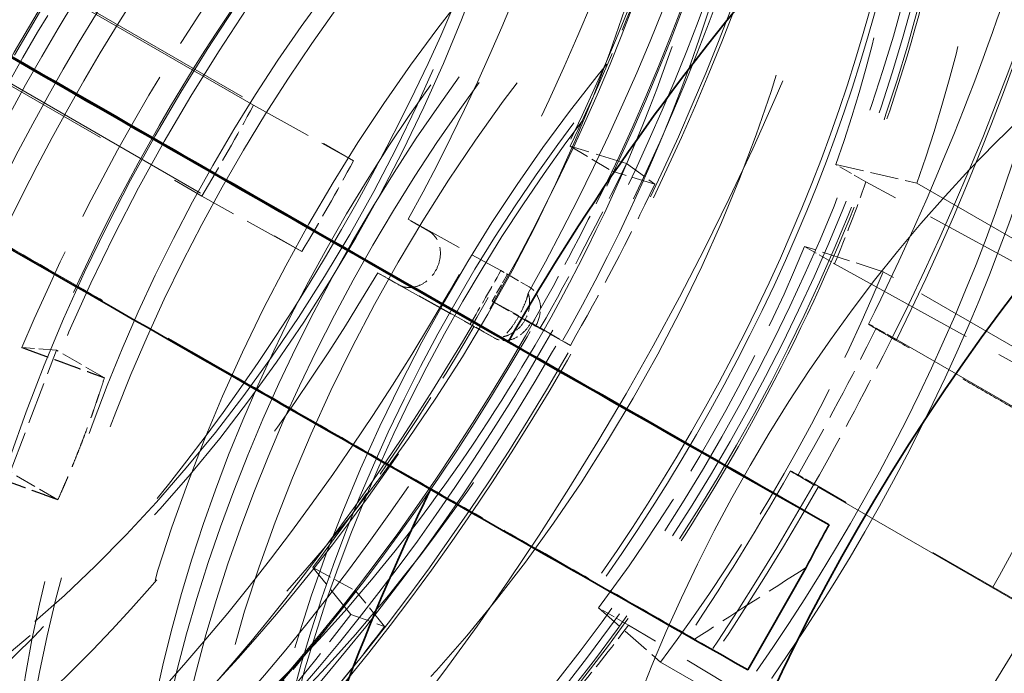
# Model space of a CAD drawing. Units: millimetres. Extents: x 0 to 6300, y 0 to 4455.
# Drawn here: x 5939 to 5985, y 3091 to 3122 of the extents above; entities that cross this region are included whole.
import ezdxf

# ---------------------------------------------------------------- set-up
doc = ezdxf.new("R2010")
doc.units = ezdxf.units.MM
doc.header["$LTSCALE"] = 15
doc.linetypes.add('DASHED', pattern=[0.2068, 0.1655, -0.0413])
doc.layers.add('Hidden (ISO)', color=1, linetype='DASHED', lineweight=18, true_color=0xff0000)
doc.layers.add('Visible (ISO)', color=7, linetype='Continuous', lineweight=35)

msp = doc.modelspace()

# ---------------------------------------------------------------- linework, layer by layer
at = {"layer": 'Hidden (ISO)', "ltscale": 7.107329}
for p, q in [((5949.924, 3117.968), (5910.326, 3140.83)), ((5915.038, 3138.211), (5954.636, 3115.349))]:
    msp.add_line(p, q, dxfattribs=at)
at = {"layer": 'Hidden (ISO)', "ltscale": 6.481621}
for p, q in [((5911.37, 3134.535), (5947.482, 3113.685)), ((5916.083, 3131.915), (5952.195, 3111.066))]:
    msp.add_line(p, q, dxfattribs=at)
at = {"layer": 'Hidden (ISO)', "ltscale": 1.184973}
for p, q in [((5949.924, 3117.968), (5954.636, 3115.349)), ((5952.195, 3111.066), (5947.482, 3113.685))]:
    msp.add_line(p, q, dxfattribs=at)
at = {"layer": 'Hidden (ISO)', "ltscale": 0.38211}
for p, q in [((5964.84, 3116.036), (5966.814, 3114.856)), ((5952.712, 3096.184), (5954.733, 3095.082))]:
    msp.add_line(p, q, dxfattribs=at)
at = {"layer": 'Hidden (ISO)', "ltscale": 0.599598}
for p, q in [((5967.492, 3115.22), (5964.84, 3116.036)), ((5954.509, 3093.969), (5952.712, 3096.184))]:
    msp.add_line(p, q, dxfattribs=at)
at = {"layer": 'Hidden (ISO)', "ltscale": 0.420017}
for p, q in [((5967.492, 3115.22), (5968.828, 3114.237)), ((5963.431, 3107.474), (5964.846, 3106.642)), ((5954.509, 3093.969), (5956.098, 3093.4))]:
    msp.add_line(p, q, dxfattribs=at)
at = {"layer": 'Hidden (ISO)', "ltscale": 0.253737}
for p, q in [((5978.767, 3114.358), (5977.353, 3115.174)), ((5975.88, 3111.311), (5977.294, 3110.495)), ((5967.585, 3093.466), (5966.171, 3094.283))]:
    msp.add_line(p, q, dxfattribs=at)
at = {"layer": 'Hidden (ISO)', "ltscale": 0.538481}
for p, q in [((5977.353, 3115.174), (5981.173, 3114.294)), ((5979.581, 3110.121), (5975.88, 3111.311)), ((5966.171, 3094.283), (5969.094, 3091.726))]:
    msp.add_line(p, q, dxfattribs=at)
at = {"layer": 'Hidden (ISO)', "ltscale": 0.455361}
for p, q in [((5968.828, 3114.237), (5966.814, 3114.856)), ((5964.846, 3106.642), (5963.035, 3107.649)), ((5956.098, 3093.4), (5954.733, 3095.082))]:
    msp.add_line(p, q, dxfattribs=at)
at = {"layer": 'Hidden (ISO)', "ltscale": 3.05335}
msp.add_line((5996.795, 3104.553), (5978.767, 3114.358), dxfattribs=at)
at = {"layer": 'Hidden (ISO)', "ltscale": 2.459354}
for p, q in [((5981.173, 3114.294), (5994.875, 3106.383)), ((5993.283, 3102.21), (5979.581, 3110.121)), ((5969.094, 3091.726), (5982.796, 3083.815))]:
    msp.add_line(p, q, dxfattribs=at)
at = {"layer": 'Hidden (ISO)', "ltscale": 0.175616}
for p, q in [((5958.186, 3112.027), (5957.207, 3112.592)), ((5955.77, 3110.073), (5956.749, 3109.507))]:
    msp.add_line(p, q, dxfattribs=at)
at = {"layer": 'Hidden (ISO)', "ltscale": 1.10823}
for p, q in [((5957.207, 3112.592), (5961.567, 3110.169)), ((5960.131, 3107.65), (5955.77, 3110.073))]:
    msp.add_line(p, q, dxfattribs=at)
at = {"layer": 'Hidden (ISO)', "ltscale": 2.850532}
msp.add_line((5977.294, 3110.495), (5994.074, 3101.21), dxfattribs=at)
at = {"layer": 'Hidden (ISO)', "ltscale": 0.183932}
for p, q in [((5961.878, 3109.996), (5961.16, 3108.737)), ((5962.903, 3109.404), (5961.878, 3109.996))]:
    msp.add_line(p, q, dxfattribs=at)
at = {"layer": 'Hidden (ISO)', "ltscale": 0.078053}
msp.add_line((5961.567, 3110.169), (5961.878, 3109.996), dxfattribs=at)
at = {"layer": 'Hidden (ISO)', "ltscale": 1.139478}
msp.add_line((5956.763, 3109.5), (5961.294, 3106.981), dxfattribs=at)
at = {"layer": 'Hidden (ISO)', "ltscale": 0.367963}
msp.add_line((5961.16, 3108.737), (5963.211, 3107.553), dxfattribs=at)
at = {"layer": 'Hidden (ISO)', "ltscale": 0.571033}
msp.add_line((5961.16, 3108.737), (5963.431, 3107.474), dxfattribs=at)
at = {"layer": 'Hidden (ISO)', "ltscale": 0.047497}
msp.add_line((5960.32, 3107.545), (5960.131, 3107.65), dxfattribs=at)
at = {"layer": 'Hidden (ISO)', "ltscale": 0.01264}
msp.add_line((5963.035, 3107.649), (5962.969, 3107.687), dxfattribs=at)
at = {"layer": 'Hidden (ISO)', "ltscale": 0.060667}
msp.add_line((5963.211, 3107.553), (5962.969, 3107.687), dxfattribs=at)
at = {"layer": 'Hidden (ISO)', "ltscale": 0.184635}
msp.add_line((5961.282, 3106.988), (5960.32, 3107.545), dxfattribs=at)
at = {"layer": 'Hidden (ISO)', "ltscale": 0.192758}
msp.add_line((5979.253, 3107.461), (5980.02, 3107.034), dxfattribs=at)
at = {"layer": 'Hidden (ISO)', "ltscale": 10.181213}
msp.add_line((5980.02, 3107.034), (6024.684, 3081.248), dxfattribs=at)
at = {"layer": 'Hidden (ISO)', "ltscale": 0.799486}
msp.add_line((5938.457, 3100.674), (5940.648, 3106.418), dxfattribs=at)
at = {"layer": 'Hidden (ISO)', "ltscale": 0.335901}
msp.add_line((5940.648, 3106.418), (5939.018, 3106.54), dxfattribs=at)
at = {"layer": 'Hidden (ISO)', "ltscale": 0.404304}
for p, q in [((5942.901, 3105.117), (5940.648, 3106.418)), ((5940.71, 3099.373), (5938.457, 3100.674))]:
    msp.add_line(p, q, dxfattribs=at)
at = {"layer": 'Hidden (ISO)', "ltscale": 0.191824}
msp.add_line((5976.332, 3100.121), (5975.569, 3100.545), dxfattribs=at)
at = {"layer": 'Hidden (ISO)', "ltscale": 7.60373}
msp.add_line((6018.696, 3075.662), (5976.332, 3100.121), dxfattribs=at)
at = {"layer": 'Hidden (ISO)', "ltscale": 4.717781}
msp.add_line((5976.519, 3099.959), (6002.473, 3084.967), dxfattribs=at)
at = {"layer": 'Hidden (ISO)', "ltscale": 2.816838}
msp.add_line((5983.839, 3083.716), (5967.585, 3093.466), dxfattribs=at)
at = {"layer": 'Hidden (ISO)', "ltscale": 0.45006}
msp.add_line((5973.205, 3091.353), (5970.697, 3092.801), dxfattribs=at)
at = {"layer": 'Hidden (ISO)', "ltscale": 13.672309}
msp.add_ellipse((5522.755, 3016.966), major_axis=(540, 0), ratio=0.57735, start_param=0, end_param=0.785398, dxfattribs=at)
at = {"layer": 'Hidden (ISO)', "ltscale": 12.963374}
msp.add_ellipse((5522.755, 3016.966), major_axis=(512, 0), ratio=0.57735, start_param=3.926991, end_param=7.068583, dxfattribs=at)
at = {"layer": 'Hidden (ISO)', "ltscale": 12.984149}
msp.add_ellipse((5522.755, 3016.966), major_axis=(500, 0), ratio=0.57735, start_param=3.926991, end_param=7.068583, dxfattribs=at)
at = {"layer": 'Hidden (ISO)', "ltscale": 13.560905}
msp.add_ellipse((5925.665, 3128.5), major_axis=(-33.475, -57.98), ratio=0.57735, dxfattribs=at)
at = {"layer": 'Hidden (ISO)', "ltscale": 13.587912}
msp.add_ellipse((5927.22, 3127.602), major_axis=(-40.25, -69.715), ratio=0.57735, start_param=0, end_param=3.141593, dxfattribs=at)
at = {"layer": 'Hidden (ISO)', "ltscale": 13.267629}
for major_axis in [(33.125, 57.374), (-33.125, -57.374)]:
    msp.add_ellipse((5928.847, 3126.663), major_axis=major_axis, ratio=0.57735, start_param=4.739523, end_param=7.84565, dxfattribs=at)
at = {"layer": 'Hidden (ISO)', "ltscale": 13.469756}
msp.add_ellipse((5931.463, 3125.152), major_axis=(33.25, 57.591), ratio=0.57735, dxfattribs=at)
at = {"layer": 'Hidden (ISO)', "ltscale": 13.419118}
msp.add_ellipse((5931.463, 3125.152), major_axis=(33.125, 57.374), ratio=0.57735, dxfattribs=at)
at = {"layer": 'Hidden (ISO)', "ltscale": 12.669673}
for centre, major_axis in [((5931.463, 3125.152), (-31.275, -54.17)), ((5932.736, 3124.417), (31.275, 54.17)), ((5962.328, 3107.332), (-31.275, -54.17))]:
    msp.add_ellipse(centre, major_axis=major_axis, ratio=0.57735, dxfattribs=at)
at = {"layer": 'Hidden (ISO)', "ltscale": 13.035393}
for centre, major_axis in [((5925.106, 3128.822), (-28.96, -50.16)), ((5931.958, 3124.866), (28.96, 50.16))]:
    msp.add_ellipse(centre, major_axis=major_axis, ratio=0.57735, dxfattribs=at)
at = {"layer": 'Hidden (ISO)', "ltscale": 12.497502}
for centre, major_axis in [((5931.958, 3124.866), (30.85, 53.434)), ((5932.736, 3124.417), (-30.85, -53.434)), ((5962.929, 3106.985), (30.85, 53.434))]:
    msp.add_ellipse(centre, major_axis=major_axis, ratio=0.57735, dxfattribs=at)
at = {"layer": 'Hidden (ISO)', "ltscale": 13.021246}
for centre in [(5904.593, 3140.666), (5931.958, 3124.866)]:
    msp.add_ellipse(centre, major_axis=(-22.5, -38.971), ratio=0.57735, dxfattribs=at)
at = {"layer": 'Hidden (ISO)', "ltscale": 14.431072}
for major_axis in [(28.96, 50.16), (-28.96, -50.16)]:
    msp.add_ellipse((5927.267, 3127.575), major_axis=major_axis, ratio=0.57735, start_param=4.746827, end_param=7.838346, dxfattribs=at)
at = {"layer": 'Hidden (ISO)', "ltscale": 12.783608}
msp.add_ellipse((5938.9, 3120.858), major_axis=(-25.245, -43.726), ratio=0.57735, dxfattribs=at)
at = {"layer": 'Hidden (ISO)', "ltscale": 13.184735}
for centre in [(5931.958, 3124.866), (5938.18, 3121.274)]:
    msp.add_ellipse(centre, major_axis=(22.783, 39.46), ratio=0.57735, dxfattribs=at)
at = {"layer": 'Hidden (ISO)', "ltscale": 13.127128}
msp.add_ellipse((5944.632, 3117.549), major_axis=(25.923, 44.901), ratio=0.57735, dxfattribs=at)
at = {"layer": 'Hidden (ISO)', "ltscale": 13.144905}
msp.add_ellipse((5944.827, 3117.436), major_axis=(25.958, 44.961), ratio=0.57735, dxfattribs=at)
at = {"layer": 'Hidden (ISO)', "ltscale": 13.702691}
msp.add_ellipse((5950.985, 3113.881), major_axis=(27.06, 46.869), ratio=0.57735, dxfattribs=at)
at = {"layer": 'Hidden (ISO)', "ltscale": 12.431673}
msp.add_ellipse((5964.343, 3106.169), major_axis=(30.688, 53.152), ratio=0.57735, dxfattribs=at)
at = {"layer": 'Hidden (ISO)', "ltscale": 13.587912}
msp.add_ellipse((5963.636, 3106.577), major_axis=(30.188, 52.286), ratio=0.57735, dxfattribs=at)
at = {"layer": 'Hidden (ISO)', "ltscale": 13.583692}
msp.add_ellipse((5951.898, 3113.354), major_axis=(26.825, 46.462), ratio=0.57735, dxfattribs=at)
at = {"layer": 'Hidden (ISO)', "ltscale": 12.87394}
msp.add_ellipse((5963.636, 3106.577), major_axis=(-28.601, -49.539), ratio=0.57735, dxfattribs=at)
at = {"layer": 'Hidden (ISO)', "ltscale": 13.526724}
for centre, major_axis in [((5957.66, 3110.028), (-26.713, -46.267)), ((5959.714, 3108.842), (26.713, 46.267)), ((5961.904, 3107.577), (26.713, 46.267))]:
    msp.add_ellipse(centre, major_axis=major_axis, ratio=0.57735, dxfattribs=at)
at = {"layer": 'Hidden (ISO)', "ltscale": 13.259969}
msp.add_ellipse((5944.898, 3117.396), major_axis=(22.913, 39.686), ratio=0.57735, dxfattribs=at)
at = {"layer": 'Hidden (ISO)', "ltscale": 12.575148}
msp.add_ellipse((5963.636, 3106.577), major_axis=(27.938, 48.389), ratio=0.57735, dxfattribs=at)
at = {"layer": 'Hidden (ISO)', "ltscale": 13.36848}
for centre in [(5969.647, 3103.107), (5971.627, 3101.964)]:
    msp.add_ellipse(centre, major_axis=(29.7, 51.442), ratio=0.57735, dxfattribs=at)
at = {"layer": 'Hidden (ISO)', "ltscale": 13.798903}
msp.add_ellipse((5961.725, 3107.68), major_axis=(27.25, 47.198), ratio=0.57735, dxfattribs=at)
at = {"layer": 'Hidden (ISO)', "ltscale": 12.911611}
msp.add_ellipse((5969.647, 3103.107), major_axis=(28.685, 49.684), ratio=0.57735, dxfattribs=at)
at = {"layer": 'Hidden (ISO)', "ltscale": 7.028275}
for start_param, end_param in [(4.819274, 5.507188), (4.033876, 4.72179)]:
    msp.add_ellipse((5935.706, 3122.703), major_axis=(40.25, 69.715), ratio=0.57735, start_param=start_param, end_param=end_param, dxfattribs=at)
at = {"layer": 'Hidden (ISO)', "ltscale": 6.529651}
for start_param, end_param in [(4.825752, 5.507188), (4.040354, 4.72179)]:
    msp.add_ellipse((5938.416, 3121.138), major_axis=(37.75, 65.385), ratio=0.57735, start_param=start_param, end_param=end_param, dxfattribs=at)
at = {"layer": 'Hidden (ISO)', "ltscale": 12.574641}
msp.add_ellipse((5973.26, 3101.021), major_axis=(27.255, 47.207), ratio=0.57735, start_param=0.288654, end_param=6.013334, dxfattribs=at)
at = {"layer": 'Hidden (ISO)', "ltscale": 13.814738}
msp.add_ellipse((5971.768, 3101.882), major_axis=(26.2, 45.38), ratio=0.57735, start_param=0.288654, end_param=6.013334, dxfattribs=at)
at = {"layer": 'Hidden (ISO)', "ltscale": 5.120723}
msp.add_ellipse((5969.647, 3103.107), major_axis=(-30.687, -53.152), ratio=0.57735, start_param=4.064399, end_param=4.72179, dxfattribs=at)
at = {"layer": 'Hidden (ISO)', "ltscale": 11.993495}
msp.add_ellipse((5980.96, 3096.575), major_axis=(24.225, 41.959), ratio=0.57735, start_param=5.550339, end_param=10.157624, dxfattribs=at)
at = {"layer": 'Hidden (ISO)', "ltscale": 12.063788}
msp.add_ellipse((5973.664, 3100.787), major_axis=(24.685, 42.756), ratio=0.57735, start_param=0.288654, end_param=4.078594, dxfattribs=at)
at = {"layer": 'Hidden (ISO)', "ltscale": 11.76552}
msp.add_ellipse((5971.768, 3101.882), major_axis=(23.56, 40.807), ratio=0.57735, start_param=0.288654, end_param=4.161388, dxfattribs=at)
at = {"layer": 'Hidden (ISO)', "ltscale": 13.015909}
msp.add_ellipse((5977.481, 3098.583), major_axis=(24.685, 42.756), ratio=0.57735, start_param=0.288654, end_param=6.013334, dxfattribs=at)
at = {"layer": 'Hidden (ISO)', "ltscale": 14.438791}
msp.add_ellipse((5979.378, 3097.489), major_axis=(24.685, 42.756), ratio=0.57735, start_param=0.288654, end_param=3.917508, dxfattribs=at)
at = {"layer": 'Hidden (ISO)', "ltscale": 14.359138}
msp.add_ellipse((5980.176, 3097.028), major_axis=(-24.685, -42.756), ratio=0.57735, start_param=3.430247, end_param=7.039082, dxfattribs=at)
at = {"layer": 'Hidden (ISO)', "ltscale": 13.971571}
msp.add_ellipse((5977.481, 3098.583), major_axis=(23.56, 40.807), ratio=0.57735, start_param=0.288654, end_param=3.967755, dxfattribs=at)
at = {"layer": 'Hidden (ISO)', "ltscale": 12.639958}
msp.add_ellipse((5983.138, 3095.317), major_axis=(23.972, 41.521), ratio=0.57735, start_param=0.288654, end_param=6.013334, dxfattribs=at)
at = {"layer": 'Hidden (ISO)', "ltscale": 13.540421}
msp.add_ellipse((5983.719, 3094.982), major_axis=(-23.905, -41.404), ratio=0.57735, start_param=3.430247, end_param=6.944422, dxfattribs=at)
at = {"layer": 'Hidden (ISO)', "ltscale": 13.382013}
msp.add_ellipse((5983.138, 3095.317), major_axis=(23.56, 40.807), ratio=0.57735, start_param=0.288654, end_param=3.812508, dxfattribs=at)
at = {"layer": 'Hidden (ISO)', "ltscale": 2.708245}
for centre, major_axis, start_param, end_param in [((5949.934, 3114.488), (24.75, 42.868), 5.029841, 5.460937), ((5963.636, 3106.577), (-24.75, -42.868), 4.506242, 4.937338), ((5949.934, 3114.488), (24.75, 42.868), 4.506242, 4.937338)]:
    msp.add_ellipse(centre, major_axis=major_axis, ratio=0.57735, start_param=start_param, end_param=end_param, dxfattribs=at)
at = {"layer": 'Hidden (ISO)', "ltscale": 2.507171}
for start_param, end_param in [(5.029841, 5.460937), (4.506242, 4.937338)]:
    msp.add_ellipse((5948.434, 3115.354), major_axis=(22.913, 39.686), ratio=0.57735, start_param=start_param, end_param=end_param, dxfattribs=at)
at = {"layer": 'Hidden (ISO)', "ltscale": 13.8328}
msp.add_ellipse((5995.81, 3088.002), major_axis=(22.5, 38.971), ratio=0.57735, start_param=5.9469, end_param=9.761064, dxfattribs=at)
at = {"layer": 'Hidden (ISO)', "ltscale": 2.817673}
msp.add_ellipse((5965.051, 3105.76), major_axis=(-25.75, -44.6), ratio=0.57735, start_param=4.506242, end_param=4.937338, dxfattribs=at)
at = {"layer": 'Hidden (ISO)', "ltscale": 1.930008}
msp.add_ellipse((5927.22, 3127.602), major_axis=(33.512, 58.045), ratio=0.57735, start_param=4.843963, end_param=5.070856, dxfattribs=at)
at = {"layer": 'Hidden (ISO)', "ltscale": 7.126521}
msp.add_ellipse((5944.922, 3117.382), major_axis=(-26.81, -46.437), ratio=0.57735, start_param=1.056599, end_param=2.103796, dxfattribs=at)
at = {"layer": 'Hidden (ISO)', "ltscale": 7.170621}
msp.add_ellipse((5945.142, 3117.254), major_axis=(26.976, 46.724), ratio=0.57735, start_param=4.198191, end_param=5.245389, dxfattribs=at)
at = {"layer": 'Hidden (ISO)', "ltscale": 7.100543}
msp.add_ellipse((5945.711, 3116.926), major_axis=(26.712, 46.267), ratio=0.57735, start_param=4.198191, end_param=5.245389, dxfattribs=at)
at = {"layer": 'Hidden (ISO)', "ltscale": 3.019956}
msp.add_ellipse((5973.26, 3101.021), major_axis=(-28.742, -49.782), ratio=0.57735, start_param=4.514816, end_param=4.928764, dxfattribs=at)
at = {"layer": 'Hidden (ISO)', "ltscale": 0.625797}
msp.add_ellipse((5919.499, 3132.06), major_axis=(28.96, 50.16), ratio=0.57735, start_param=4.679219, end_param=4.764362, dxfattribs=at)
at = {"layer": 'Hidden (ISO)', "ltscale": 0.625748}
msp.add_ellipse((5919.499, 3132.06), major_axis=(33.625, 58.24), ratio=0.57735, start_param=4.685128, end_param=4.758453, dxfattribs=at)
at = {"layer": 'Hidden (ISO)', "ltscale": 1.112456}
for start_param, end_param in [(4.72179, 4.843963), (4.372724, 4.494897)]:
    msp.add_ellipse((5927.22, 3127.602), major_axis=(35.875, 62.137), ratio=0.57735, start_param=start_param, end_param=end_param, dxfattribs=at)
at = {"layer": 'Hidden (ISO)', "ltscale": 1.035119}
for start_param, end_param in [(1.580198, 1.702371), (1.231132, 1.353305)]:
    msp.add_ellipse((5929.342, 3126.377), major_axis=(-33.381, -57.818), ratio=0.57735, start_param=start_param, end_param=end_param, dxfattribs=at)
at = {"layer": 'Hidden (ISO)', "ltscale": 1.090764}
for start_param, end_param in [(4.72179, 4.843963), (4.372724, 4.494897)]:
    msp.add_ellipse((5929.342, 3126.377), major_axis=(35.176, 60.926), ratio=0.57735, start_param=start_param, end_param=end_param, dxfattribs=at)
at = {"layer": 'Hidden (ISO)', "ltscale": 0.537897}
for start_param, end_param in [(4.937338, 5.029841), (4.41374, 4.506242)]:
    msp.add_ellipse((5949.848, 3114.538), major_axis=(22.913, 39.686), ratio=0.57735, start_param=start_param, end_param=end_param, dxfattribs=at)
at = {"layer": 'Hidden (ISO)', "ltscale": 0.367992}
msp.add_ellipse((5927.22, 3127.602), major_axis=(-33.325, -57.721), ratio=0.57735, start_param=1.55844, end_param=1.601955, dxfattribs=at)
at = {"layer": 'Hidden (ISO)', "ltscale": 0.288976}
msp.add_ellipse((5962.185, 3108.145), major_axis=(0.704, 1.267), ratio=0.81646, start_param=4.699095, end_param=6.269891, dxfattribs=at)
at = {"layer": 'Hidden (ISO)', "ltscale": 1.745962}
msp.add_ellipse((5927.22, 3127.602), major_axis=(33.512, 58.045), ratio=0.57735, start_param=4.494897, end_param=4.700155, dxfattribs=at)
at = {"layer": 'Hidden (ISO)', "ltscale": 0.995943}
msp.add_ellipse((5935.706, 3122.703), major_axis=(-39.494, -68.405), ratio=0.57735, start_param=1.580198, end_param=1.679553, dxfattribs=at)
at = {"layer": 'Hidden (ISO)', "ltscale": 12.023754}
msp.add_ellipse((5944.898, 3117.396), major_axis=(-26.713, -46.267), ratio=0.57735, start_param=5.245389, end_param=7.339784, dxfattribs=at)
at = {"layer": 'Hidden (ISO)', "ltscale": 0.995882}
msp.add_ellipse((5935.706, 3122.703), major_axis=(40.25, 69.715), ratio=0.57735, start_param=4.72179, end_param=4.819274, dxfattribs=at)
at = {"layer": 'Hidden (ISO)', "ltscale": 0.706991}
msp.add_ellipse((5978.914, 3098.622), major_axis=(-3.7, 2.109), ratio=0.007676, start_param=5.846159, end_param=7.154266, dxfattribs=at)
at = {"layer": 'Hidden (ISO)', "ltscale": 0.004782}
msp.add_ellipse((5995.98, 3087.904), major_axis=(-33.736, -58.433), ratio=0.57735, start_param=4.838174, end_param=4.838744, dxfattribs=at)
at = {"layer": 'Hidden (ISO)', "ltscale": 13.606112}
msp.add_open_spline([(5892.252, 3070.137), (5888.665, 3072.208), (5885.654, 3075.272), (5881.076, 3083.083), (5879.516, 3087.838), (5878.008, 3098.566), (5878.067, 3104.544), (5879.802, 3117.104), (5881.478, 3123.685), (5886.275, 3136.781), (5889.395, 3143.295), (5896.763, 3155.6), (5901.009, 3161.389), (5910.201, 3171.658), (5915.146, 3176.137), (5925.239, 3183.33), (5930.385, 3186.042), (5940.36, 3189.418), (5945.189, 3190.082), (5953.217, 3189.352), (5956.553, 3188.32), (5959.502, 3186.618)], degree=3, knots=[1.580198, 1.580198, 1.580198, 1.580198, 1.897374, 1.897374, 2.21657, 2.21657, 2.537219, 2.537219, 2.857945, 2.857945, 3.178542, 3.178542, 3.499094, 3.499094, 3.81971, 3.81971, 4.140454, 4.140454, 4.461, 4.461, 4.72179, 4.72179, 4.72179, 4.72179], dxfattribs=at)
at = {"layer": 'Hidden (ISO)', "ltscale": 13.590899}
msp.add_open_spline([(5960.421, 3186.087), (5964.008, 3184.016), (5967.022, 3180.96), (5971.626, 3173.178), (5973.201, 3168.433), (5974.747, 3157.719), (5974.704, 3151.738), (5972.997, 3139.171), (5971.331, 3132.587), (5966.552, 3119.484), (5963.44, 3112.967), (5956.085, 3100.656), (5951.843, 3094.864), (5942.653, 3084.582), (5937.706, 3080.096), (5927.597, 3072.886), (5922.437, 3070.164), (5912.421, 3066.778), (5907.565, 3066.111), (5899.49, 3066.855), (5896.137, 3067.894), (5893.171, 3069.606)], degree=3, knots=[4.72179, 4.72179, 4.72179, 4.72179, 5.036205, 5.036205, 5.354539, 5.354539, 5.67582, 5.67582, 5.997276, 5.997276, 6.318476, 6.318476, 6.639583, 6.639583, 6.960817, 6.960817, 7.282307, 7.282307, 7.603387, 7.603387, 7.863383, 7.863383, 7.863383, 7.863383], dxfattribs=at)
at = {"layer": 'Hidden (ISO)', "ltscale": 12.720514}
msp.add_open_spline([(5964.133, 3164.591), (5961.439, 3166.147), (5958.329, 3166.972), (5951.561, 3167.108), (5947.89, 3166.384), (5940.332, 3163.442), (5936.44, 3161.192), (5928.875, 3155.403), (5925.202, 3151.862), (5918.45, 3143.859), (5915.37, 3139.399), (5910.105, 3130.009), (5907.92, 3125.08), (5904.665, 3115.238), (5903.595, 3110.327), (5902.689, 3101.006), (5902.854, 3096.597), (5904.433, 3088.74), (5905.844, 3085.286), (5909.423, 3080.255), (5911.385, 3078.444), (5913.643, 3077.14)], degree=3, knots=[1.561395, 1.561395, 1.561395, 1.561395, 1.869323, 1.869323, 2.185326, 2.185326, 2.508066, 2.508066, 2.831323, 2.831323, 3.154014, 3.154014, 3.47649, 3.47649, 3.799246, 3.799246, 4.122563, 4.122563, 4.444899, 4.444899, 4.702988, 4.702988, 4.702988, 4.702988], dxfattribs=at)
at = {"layer": 'Hidden (ISO)', "ltscale": 13.612206}
msp.add_open_spline([(5963.485, 3107.181), (5965.918, 3111.449), (5967.963, 3115.93), (5971.066, 3124.833), (5972.126, 3129.253), (5973.187, 3137.53), (5973.195, 3141.388), (5972.26, 3148.148), (5971.318, 3151.042), (5968.665, 3155.817), (5966.928, 3157.603), (5962.425, 3160.239), (5959.443, 3160.875), (5952.974, 3160.234), (5949.718, 3159.27), (5943.095, 3155.996), (5939.748, 3153.764), (5933.198, 3148.191), (5929.996, 3144.846), (5924.089, 3137.359), (5921.388, 3133.211), (5916.796, 3124.556), (5914.907, 3120.048), (5912.139, 3111.181), (5911.257, 3106.822), (5910.548, 3098.748), (5910.713, 3095.03), (5911.961, 3088.59), (5913.043, 3085.884), (5915.979, 3081.45), (5917.87, 3079.841), (5922.705, 3077.68), (5925.855, 3077.314), (5932.498, 3078.487), (5935.77, 3079.68), (5942.399, 3083.357), (5945.744, 3085.795), (5952.233, 3091.734), (5955.374, 3095.243), (5960.119, 3101.663), (5961.886, 3104.376), (5963.485, 3107.181)], degree=3, knots=[0, 0, 0, 0, 0.309292, 0.309292, 0.617471, 0.617471, 0.922901, 0.922901, 1.228213, 1.228213, 1.557926, 1.557926, 1.954096, 1.954096, 2.274918, 2.274918, 2.579361, 2.579361, 2.885507, 2.885507, 3.194128, 3.194128, 3.503378, 3.503378, 3.811171, 3.811171, 4.116142, 4.116142, 4.422753, 4.422753, 4.762687, 4.762687, 5.154378, 5.154378, 5.468852, 5.468852, 5.77318, 5.77318, 6.079834, 6.079834, 6.283185, 6.283185, 6.283185, 6.283185], dxfattribs=at)
at = {"layer": 'Hidden (ISO)', "ltscale": 12.446785}
msp.add_open_spline([(5932.079, 3053.551), (5935.371, 3051.651), (5939.174, 3050.648), (5947.453, 3050.507), (5951.941, 3051.405), (5961.173, 3055.03), (5965.921, 3057.789), (5975.152, 3064.88), (5979.633, 3069.212), (5987.874, 3079.001), (5991.633, 3084.455), (5998.059, 3095.936), (6000.724, 3101.96), (6004.694, 3113.985), (6005.997, 3119.982), (6007.099, 3131.356), (6006.896, 3136.73), (6004.975, 3146.303), (6003.26, 3150.504), (5998.912, 3156.628), (5996.526, 3158.833), (5993.779, 3160.419)], degree=3, knots=[4.702988, 4.702988, 4.702988, 4.702988, 5.013022, 5.013022, 5.329829, 5.329829, 5.652101, 5.652101, 5.97476, 5.97476, 6.296954, 6.296954, 6.618975, 6.618975, 6.941226, 6.941226, 7.263938, 7.263938, 7.585867, 7.585867, 7.84458, 7.84458, 7.84458, 7.84458], dxfattribs=at)
at = {"layer": 'Hidden (ISO)', "ltscale": 12.618939}
msp.add_open_spline([(5937.665, 3049.345), (5941.001, 3047.419), (5944.857, 3046.402), (5953.251, 3046.26), (5957.801, 3047.172), (5967.16, 3050.849), (5971.973, 3053.647), (5981.33, 3060.836), (5985.873, 3065.228), (5994.226, 3075.153), (5998.037, 3080.682), (6004.55, 3092.321), (6007.252, 3098.429), (6011.276, 3110.619), (6012.597, 3116.698), (6013.714, 3128.228), (6013.508, 3133.675), (6011.561, 3143.378), (6009.823, 3147.636), (6005.417, 3153.843), (6002.998, 3156.078), (6000.215, 3157.685)], degree=3, knots=[4.702988, 4.702988, 4.702988, 4.702988, 5.013152, 5.013152, 5.330008, 5.330008, 5.65225, 5.65225, 5.974872, 5.974872, 6.297037, 6.297037, 6.61903, 6.61903, 6.94125, 6.94125, 7.263925, 7.263925, 7.585828, 7.585828, 7.84458, 7.84458, 7.84458, 7.84458], dxfattribs=at)
at = {"layer": 'Hidden (ISO)', "ltscale": 6.689948}
msp.add_open_spline([(5978.894, 3107.649), (5980.449, 3110.793), (5981.87, 3113.982), (5984.417, 3120.384), (5985.542, 3123.597), (5987.477, 3129.985), (5988.286, 3133.159), (5989.574, 3139.401), (5990.053, 3142.47), (5990.675, 3148.439), (5990.818, 3151.338), (5990.795, 3154.123)], degree=3, knots=[0.1015659, 0.1015659, 0.1015659, 0.1015659, 0.2383323, 0.2383323, 0.3750988, 0.3750988, 0.5118652, 0.5118652, 0.6486317, 0.6486317, 0.7853982, 0.7853982, 0.7853982, 0.7853982], dxfattribs=at)
at = {"layer": 'Hidden (ISO)', "ltscale": 14.46227}
msp.add_open_spline([(5942.376, 3052.606), (5945.437, 3050.839), (5948.972, 3049.905), (5956.667, 3049.766), (5960.84, 3050.596), (5969.425, 3053.958), (5973.843, 3056.52), (5982.43, 3063.108), (5986.599, 3067.135), (5994.265, 3076.234), (5997.762, 3081.304), (6003.739, 3091.977), (6006.219, 3097.579), (6009.913, 3108.76), (6011.126, 3114.338), (6012.152, 3124.919), (6011.963, 3129.92), (6010.174, 3138.83), (6008.577, 3142.743), (6004.526, 3148.444), (6002.304, 3150.497), (5999.746, 3151.974)], degree=3, knots=[4.702988, 4.702988, 4.702988, 4.702988, 5.012302, 5.012302, 5.328839, 5.328839, 5.651272, 5.651272, 5.974134, 5.974134, 6.296497, 6.296497, 6.618672, 6.618672, 6.941094, 6.941094, 7.264012, 7.264012, 7.58608, 7.58608, 7.84458, 7.84458, 7.84458, 7.84458], dxfattribs=at)
at = {"layer": 'Hidden (ISO)', "ltscale": 13.138886}
msp.add_open_spline([(5996.457, 3147.095), (5993.708, 3148.682), (5990.483, 3149.463), (5983.47, 3149.279), (5979.723, 3148.387), (5972.087, 3145.056), (5968.209, 3142.661), (5960.655, 3136.588), (5956.981, 3132.913), (5950.213, 3124.643), (5947.122, 3120.047), (5941.848, 3110.407), (5939.668, 3105.363), (5936.442, 3095.357), (5935.396, 3090.397), (5934.531, 3081.081), (5934.708, 3076.727), (5936.227, 3069.054), (5937.569, 3065.744), (5940.927, 3060.886), (5942.8, 3059.14), (5944.957, 3057.894)], degree=3, knots=[1.561395, 1.561395, 1.561395, 1.561395, 1.901477, 1.901477, 2.225122, 2.225122, 2.540533, 2.540533, 2.855924, 2.855924, 3.172142, 3.172142, 3.488621, 3.488621, 3.804666, 3.804666, 4.119852, 4.119852, 4.436036, 4.436036, 4.702988, 4.702988, 4.702988, 4.702988], dxfattribs=at)
at = {"layer": 'Hidden (ISO)', "ltscale": 7.146038}
msp.add_open_spline([(5955.809, 3080.549), (5958.37, 3082.85), (5960.855, 3085.417), (5965.564, 3090.971), (5967.788, 3093.958), (5971.881, 3100.223), (5973.75, 3103.501), (5977.052, 3110.206), (5978.484, 3113.633), (5980.851, 3120.49), (5981.785, 3123.919), (5982.449, 3127.275)], degree=3, knots=[5.759587, 5.759587, 5.759587, 5.759587, 5.969026, 5.969026, 6.178466, 6.178466, 6.387905, 6.387905, 6.597345, 6.597345, 6.806784, 6.806784, 6.806784, 6.806784], dxfattribs=at)
at = {"layer": 'Hidden (ISO)', "ltscale": 5.748216}
msp.add_open_spline([(5958.278, 3099.897), (5956.362, 3100.993), (5954.503, 3102.058), (5950.653, 3104.264), (5948.501, 3105.498), (5944.175, 3107.981), (5942, 3109.23), (5937.743, 3111.678), (5935.659, 3112.878), (5931.68, 3115.171), (5929.784, 3116.264), (5926.443, 3118.193), (5924.837, 3119.121), (5923.248, 3120.04)], degree=3, knots=[32.549678, 32.549678, 32.549678, 32.549678, 33.186621, 33.186621, 33.934195, 33.934195, 34.681769, 34.681769, 35.429343, 35.429343, 36.176917, 36.176917, 36.846817, 36.846817, 36.846817, 36.846817], dxfattribs=at)
at = {"layer": 'Hidden (ISO)', "ltscale": 0.577992}
msp.add_open_spline([(5956.749, 3109.507), (5956.878, 3109.433), (5957.034, 3109.385), (5957.361, 3109.367), (5957.533, 3109.397), (5957.845, 3109.514), (5958.006, 3109.609), (5958.289, 3109.858), (5958.412, 3110.012), (5958.592, 3110.328), (5958.662, 3110.512), (5958.733, 3110.884), (5958.733, 3111.072), (5958.676, 3111.402), (5958.615, 3111.566), (5958.434, 3111.841), (5958.314, 3111.952), (5958.186, 3112.027)], degree=3, knots=[-0.4369761, -0.4369761, -0.4369761, -0.4369761, -0.3823541, -0.3823541, -0.3277321, -0.3277321, -0.2731101, -0.2731101, -0.2184881, -0.2184881, -0.1638661, -0.1638661, -0.109244, -0.109244, -0.054622, -0.054622, 0, 0, 0, 0], dxfattribs=at)
at = {"layer": 'Hidden (ISO)', "ltscale": 0.385765}
msp.add_open_spline([(5962.858, 3109.102), (5962.844, 3109.032), (5962.824, 3108.954), (5962.761, 3108.757), (5962.709, 3108.62), (5962.574, 3108.319), (5962.491, 3108.155), (5962.315, 3107.848), (5962.217, 3107.694), (5962.029, 3107.426), (5961.938, 3107.313), (5961.802, 3107.162), (5961.746, 3107.106), (5961.695, 3107.061)], degree=3, knots=[0.1134701, 0.1134701, 0.1134701, 0.1134701, 0.1544864, 0.1544864, 0.2075502, 0.2075502, 0.2606139, 0.2606139, 0.3136777, 0.3136777, 0.3667415, 0.3667415, 0.4077578, 0.4077578, 0.4077578, 0.4077578], dxfattribs=at)
at = {"layer": 'Hidden (ISO)', "ltscale": 0.347477}
msp.add_open_spline([(5962.858, 3109.102), (5962.88, 3109.036), (5962.898, 3108.968), (5962.938, 3108.735), (5962.937, 3108.547), (5962.866, 3108.175), (5962.796, 3107.991), (5962.616, 3107.675), (5962.493, 3107.522), (5962.21, 3107.272), (5962.05, 3107.177), (5961.829, 3107.094), (5961.763, 3107.075), (5961.695, 3107.061)], degree=3, knots=[-0.3502612, -0.3502612, -0.3502612, -0.3502612, -0.3277286, -0.3277286, -0.2731072, -0.2731072, -0.2184858, -0.2184858, -0.1638643, -0.1638643, -0.1092429, -0.1092429, -0.0867103, -0.0867103, -0.0867103, -0.0867103], dxfattribs=at)
at = {"layer": 'Hidden (ISO)', "ltscale": 0.28938}
msp.add_open_spline([(5962.969, 3107.687), (5962.879, 3107.529), (5962.758, 3107.375), (5962.482, 3107.122), (5962.327, 3107.024), (5962.027, 3106.9), (5961.863, 3106.866), (5961.551, 3106.875), (5961.404, 3106.918), (5961.283, 3106.988), (5961.282, 3106.988), (5961.282, 3106.988)], degree=3, knots=[0.2185379, 0.2185379, 0.2185379, 0.2185379, 0.2730754, 0.2730754, 0.3276128, 0.3276128, 0.3823443, 0.3823443, 0.4370758, 0.4370758, 0.4373517, 0.4373517, 0.4373517, 0.4373517], dxfattribs=at)
at = {"layer": 'Hidden (ISO)', "ltscale": 0.708661}
msp.add_open_spline([(5980.194, 3106.879), (5980.091, 3106.939), (5979.989, 3106.998), (5979.724, 3107.152), (5979.573, 3107.24), (5979.331, 3107.382), (5979.219, 3107.448), (5979.043, 3107.553), (5978.98, 3107.591), (5978.906, 3107.638), (5978.888, 3107.651), (5978.904, 3107.647), (5978.939, 3107.63), (5979.043, 3107.575), (5979.122, 3107.532), (5979.234, 3107.471), (5979.243, 3107.466), (5979.253, 3107.461)], degree=3, knots=[1.2992343, 1.2992343, 1.2992343, 1.2992343, 1.343372, 1.343372, 1.4221849, 1.4221849, 1.5012162, 1.5012162, 1.5802475, 1.5802475, 1.6593222, 1.6593222, 1.7383969, 1.7383969, 1.817653, 1.817653, 1.8247029, 1.8247029, 1.8247029, 1.8247029], dxfattribs=at)
at = {"layer": 'Hidden (ISO)', "ltscale": 4.717789}
msp.add_rational_spline([(6006.146, 3091.889), (5993.226, 3099.351), (5980.194, 3106.879)], [1.00003556186, 1.00003044843, 1.00000651164], degree=2, dxfattribs=at)
at = {"layer": 'Hidden (ISO)', "ltscale": 0.525675}
for points, weights in [([(5939.018, 3106.54), (5941.005, 3105.812), (5942.901, 3105.117)], [1, 1.00072435506, 1.00089292909]), ([(5940.71, 3099.373), (5938.814, 3100.068), (5936.827, 3100.796)], [1.0008929293, 1.00072435523, 1])]:
    msp.add_rational_spline(points, weights, degree=2, dxfattribs=at)
at = {"layer": 'Hidden (ISO)', "ltscale": 0.800125}
msp.add_rational_spline([(5942.901, 3105.117), (5941.959, 3102.156), (5940.71, 3099.373)], [1.02411894666, 1.02581256018, 1.02411894666], degree=2, dxfattribs=at)
at = {"layer": 'Hidden (ISO)', "ltscale": 6.691843}
msp.add_open_spline([(5942.485, 3063.385), (5944.914, 3065.102), (5947.336, 3067.007), (5952.111, 3071.162), (5954.464, 3073.41), (5959.054, 3078.206), (5961.289, 3080.753), (5965.597, 3086.098), (5967.668, 3088.894), (5971.605, 3094.682), (5973.471, 3097.673), (5975.214, 3100.731)], degree=3, knots=[5.5998682, 5.5998682, 5.5998682, 5.5998682, 5.7365316, 5.7365316, 5.8731951, 5.8731951, 6.0098585, 6.0098585, 6.1465219, 6.1465219, 6.2831853, 6.2831853, 6.2831853, 6.2831853], dxfattribs=at)
at = {"layer": 'Hidden (ISO)', "ltscale": 1.854363}
msp.add_open_spline([(5970.697, 3092.801), (5969.403, 3093.544), (5968.054, 3094.318), (5965.482, 3095.79), (5964.022, 3096.624), (5961.095, 3098.294), (5959.627, 3099.13), (5958.295, 3099.887), (5958.286, 3099.892), (5958.278, 3099.897)], degree=3, knots=[-6.94599, -6.94599, -6.94599, -6.94599, -6.498198, -6.498198, -6.034466, -6.034466, -5.570734, -5.570734, -5.567765, -5.567765, -5.567765, -5.567765], dxfattribs=at)
at = {"layer": 'Hidden (ISO)', "ltscale": 0.836558}
msp.add_open_spline([(5975.957, 3096.18), (5974.241, 3095.086), (5972.48, 3093.96), (5970.697, 3092.801)], degree=3, dxfattribs=at)
at = {"layer": 'Visible (ISO)'}
msp.add_line((5973.205, 3091.353), (5975.957, 3096.18), dxfattribs=at)
for centre, major_axis, ratio, start_param, end_param in [((5927.22, 3127.602), (40.25, 69.715), 0.57735, 0, 3.141593), ((5995.98, 3087.904), (-33.736, -58.433), 0.57735, 4.052776, 4.72179), ((5979.64, 3097.553), (82.529, -47.053), 0.007676, 4.023849, 4.500468), ((5965.897, 3105.1), (-56.467, 32.194), 0.007676, 1.047049, 1.773655), ((5995.81, 3088.002), (-22.5, -38.971), 0.57735, 0.336286, 2.805307), ((5983.138, 3095.317), (23.56, 40.807), 0.57735, 3.812508, 5.61227), ((5983.719, 3094.982), (-23.905, -41.404), 0.57735, 0.661237, 2.480355), ((5980.176, 3097.028), (-24.685, -42.756), 0.57735, 0.755896, 2.385696), ((5980.96, 3096.575), (24.225, 41.959), 0.57735, 3.874439, 5.550339), ((5979.378, 3097.489), (24.685, 42.756), 0.57735, 3.917508, 5.50727), ((5977.481, 3098.583), (23.56, 40.807), 0.57735, 3.967755, 5.457023), ((5973.664, 3100.787), (24.685, 42.756), 0.57735, 4.078594, 5.346184), ((5962.017, 3098.294), (56.467, -32.194), 0.007676, 4.239038, 4.916211), ((5971.768, 3101.882), (23.56, 40.807), 0.57735, 4.161388, 5.26339), ((5965.506, 3104.573), (21.718, -12.382), 0.007676, 1.015762, 1.740694), ((5995.98, 3087.904), (-33.736, -58.433), 0.57735, 4.838744, 5.507188), ((5522.755, 3026.764), (540, 0), 0.57735, 3.926991, 6.500846)]:
    msp.add_ellipse(centre, major_axis=major_axis, ratio=ratio, start_param=start_param, end_param=end_param, dxfattribs=at)
for centre, major_axis in [((6008.48, 3080.687), (30.075, 52.091)), ((6010.659, 3079.428), (22.5, 38.971))]:
    msp.add_ellipse(centre, major_axis=major_axis, ratio=0.57735, dxfattribs=at)
msp.add_open_spline([(5977.032, 3098.19), (5976.655, 3097.529), (5976.297, 3096.86), (5975.957, 3096.18)], degree=3, dxfattribs=at)

doc.saveas('drawing.dxf')
